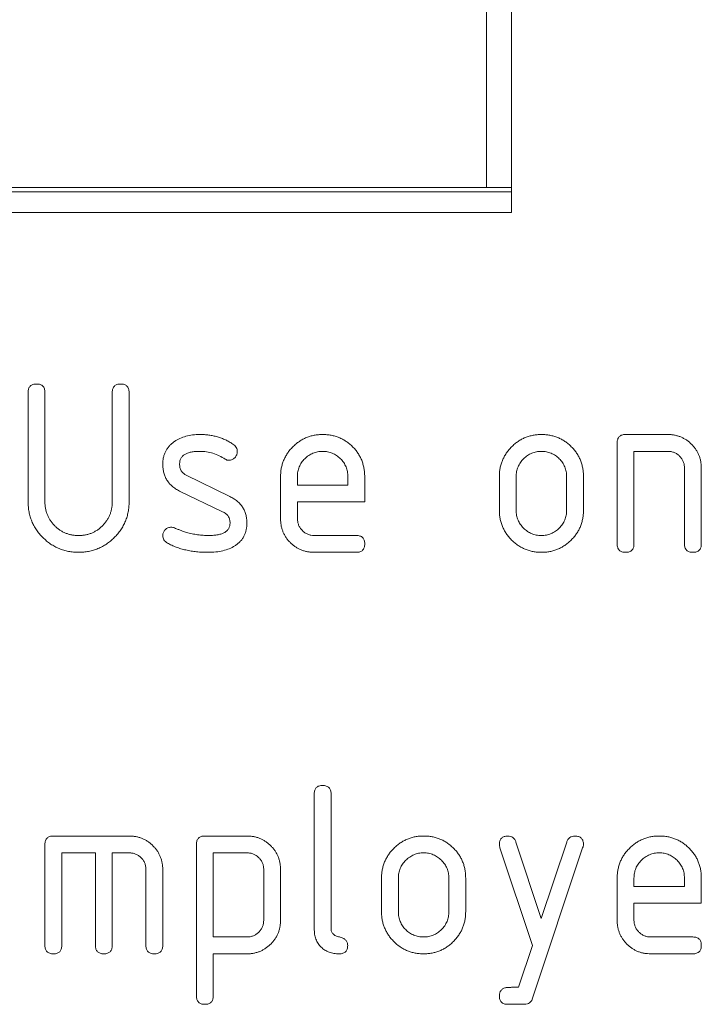
# Model space of a CAD drawing. Units: millimetres. Extents: x 0 to 482, y 0 to 256.
# Drawn here: x 39 to 43, y 16 to 22 of the extents above; entities that cross this region are included whole.
import ezdxf

# ---------------------------------------------------------------- set-up
doc = ezdxf.new("R2010")
doc.units = ezdxf.units.MM
doc.header["$MEASUREMENT"] = 0
doc.layers.add('Visible', color=7, linetype='Continuous', lineweight=15)

msp = doc.modelspace()

# ---------------------------------------------------------------- linework, layer by layer
at = {"layer": 'Visible'}
for p, q in [((42.2269, 20.3575), (42.2269, 22.1575)), ((42.0769, 20.5075), (42.0769, 22.1004)), ((34.9269, 20.5075), (42.0769, 20.5075)), ((34.9269, 20.4811), (42.2269, 20.4811)), ((42.0769, 20.5075), (42.2269, 20.5075)), ((42.2269, 20.3575), (35.1269, 20.3575)), ((39.3541, 18.6389), (39.3541, 19.2889)), ((39.4541, 19.2889), (39.4541, 18.6389)), ((39.8541, 18.6389), (39.8541, 19.2889)), ((39.9541, 19.2889), (39.9541, 18.6389)), ((42.9041, 19.0389), (43.1541, 19.0389)), ((42.8541, 18.3889), (42.8541, 18.9889)), ((43.1541, 18.9389), (42.9541, 18.9389)), ((42.9541, 18.9389), (42.9541, 18.3889)), ((43.2541, 18.3889), (43.2541, 18.8389)), ((43.3541, 18.8389), (43.3541, 18.3889)), ((40.2941, 18.7967), (40.5519, 18.6704)), ((40.8541, 18.5389), (40.8541, 18.7889)), ((40.9541, 18.7889), (40.9541, 18.7389)), ((41.2541, 18.7389), (41.2541, 18.7889)), ((41.3541, 18.7889), (41.3541, 18.6389)), ((42.1541, 18.5889), (42.1541, 18.7889)), ((42.2541, 18.5889), (42.2541, 18.7889)), ((42.5541, 18.7889), (42.5541, 18.5889)), ((42.6541, 18.7889), (42.6541, 18.5889)), ((40.9541, 18.7389), (41.2541, 18.7389)), ((40.5095, 18.58), (40.2539, 18.7032)), ((41.3541, 18.6389), (40.9541, 18.6389)), ((40.9541, 18.6389), (40.9541, 18.5389)), ((41.0541, 18.4389), (41.3041, 18.4389)), ((41.3041, 18.3389), (41.0541, 18.3389)), ((41.0541, 16.1032), (41.0541, 16.9032)), ((41.1541, 16.9032), (41.1541, 16.1032)), ((39.5041, 16.6532), (39.9541, 16.6532)), ((40.4041, 16.6532), (40.6541, 16.6532)), ((42.2528, 16.6157), (42.4035, 16.1623)), ((42.4035, 16.1623), (42.5544, 16.6157)), ((39.4541, 16.0032), (39.4541, 16.6032)), ((40.3541, 15.7032), (40.3541, 16.6032)), ((42.3506, 16.0036), (42.1579, 16.5838)), ((42.6492, 16.5838), (42.3515, 15.6887)), ((39.7541, 16.5532), (39.5541, 16.5532)), ((39.5541, 16.5532), (39.5541, 16.0032)), ((39.7541, 16.0032), (39.7541, 16.5532)), ((39.9541, 16.5532), (39.8541, 16.5532)), ((39.8541, 16.5532), (39.8541, 16.0032)), ((40.4541, 16.0532), (40.4541, 16.5532)), ((40.4541, 16.5532), (40.6541, 16.5532)), ((40.0541, 16.0032), (40.0541, 16.4532)), ((40.1541, 16.4532), (40.1541, 16.0032)), ((40.7541, 16.4532), (40.7541, 16.1532)), ((40.8541, 16.4532), (40.8541, 16.1532)), ((41.4541, 16.2032), (41.4541, 16.4032)), ((41.5541, 16.2032), (41.5541, 16.4032)), ((41.8541, 16.4032), (41.8541, 16.2032)), ((41.9541, 16.4032), (41.9541, 16.2032)), ((42.8541, 16.1532), (42.8541, 16.4032)), ((42.9541, 16.4032), (42.9541, 16.3532)), ((43.2541, 16.3532), (43.2541, 16.4032)), ((43.3541, 16.4032), (43.3541, 16.2532)), ((42.9541, 16.3532), (43.2541, 16.3532)), ((43.3541, 16.2532), (42.9541, 16.2532)), ((42.9541, 16.2532), (42.9541, 16.1532)), ((40.6541, 16.0532), (40.4541, 16.0532)), ((43.0541, 16.0532), (43.3041, 16.0532)), ((42.2678, 15.7543), (42.3506, 16.0036)), ((40.6541, 15.9532), (40.4541, 15.9532)), ((40.4541, 15.9532), (40.4541, 15.7032)), ((43.3041, 15.9532), (43.0541, 15.9532)), ((42.3039, 15.6532), (42.2039, 15.6532))]:
    msp.add_line(p, q, dxfattribs=at)
for points, knots in [([(39.3541, 19.2889), (39.3543, 19.2929), (39.3547, 19.3002), (39.3568, 19.3107), (39.3608, 19.3194), (39.3664, 19.3268), (39.3737, 19.3324), (39.3826, 19.3362), (39.3928, 19.3387), (39.4003, 19.3388), (39.4041, 19.3389)], [0, 0, 0, 0, 0.00001185275, 0.00002213267, 0.0000317114, 0.00004045413, 0.00004950979, 0.00005879324, 0.00006934058, 0.000080956, 0.000080956, 0.000080956, 0.000080956]), ([(39.4041, 19.3389), (39.4081, 19.3389), (39.4155, 19.3388), (39.4258, 19.3361), (39.4348, 19.3325), (39.4418, 19.3266), (39.4478, 19.3196), (39.4513, 19.3106), (39.454, 19.3003), (39.4541, 19.2929), (39.4541, 19.2889)], [0, 0, 0, 0, 0.00001173415, 0.00002197405, 0.00003137821, 0.00004018125, 0.00004898429, 0.00005838846, 0.00006862836, 0.0000803625, 0.0000803625, 0.0000803625, 0.0000803625]), ([(39.8541, 19.2889), (39.8543, 19.2929), (39.8547, 19.3002), (39.8568, 19.3107), (39.8608, 19.3194), (39.8664, 19.3268), (39.8737, 19.3324), (39.8826, 19.3362), (39.8928, 19.3387), (39.9003, 19.3388), (39.9041, 19.3389)], [0, 0, 0, 0, 0.00001185275, 0.00002213267, 0.0000317114, 0.00004045413, 0.00004950979, 0.00005879324, 0.00006934058, 0.000080956, 0.000080956, 0.000080956, 0.000080956]), ([(39.9041, 19.3389), (39.9081, 19.3389), (39.9155, 19.3388), (39.9258, 19.3361), (39.9348, 19.3325), (39.9418, 19.3266), (39.9478, 19.3196), (39.9513, 19.3106), (39.954, 19.3003), (39.9541, 19.2929), (39.9541, 19.2889)], [0, 0, 0, 0, 0.00001173415, 0.00002197405, 0.00003137821, 0.00004018125, 0.00004898429, 0.00005838846, 0.00006862836, 0.0000803625, 0.0000803625, 0.0000803625, 0.0000803625]), ([(40.2242, 18.9976), (40.2348, 19.004), (40.2561, 19.017), (40.2926, 19.0298), (40.3325, 19.0374), (40.3604, 19.0384), (40.3749, 19.0389)], [0, 0, 0, 0, 0.0000368699, 0.000074849, 0.0001150703, 0.0001584459, 0.0001584459, 0.0001584459, 0.0001584459]), ([(40.3749, 19.0389), (40.3839, 19.0387), (40.4017, 19.0384), (40.4282, 19.0357), (40.4538, 19.0312), (40.4788, 19.0252), (40.5029, 19.0171), (40.5263, 19.0072), (40.5493, 18.996), (40.5637, 18.9868), (40.5709, 18.9822)], [0, 0, 0, 0, 0.0000269943, 0.0000534407, 0.0000794673, 0.0001049389, 0.0001303224, 0.000155707, 0.0001811345, 0.0002067559, 0.0002067559, 0.0002067559, 0.0002067559]), ([(40.8541, 18.7889), (40.8544, 18.7974), (40.8548, 18.8142), (40.8581, 18.8388), (40.8641, 18.8624), (40.872, 18.8852), (40.8825, 18.9069), (40.8949, 18.9276), (40.9098, 18.9474), (40.9269, 18.9659), (40.9455, 18.9831), (40.9653, 18.998), (40.9861, 19.0107), (41.0078, 19.021), (41.0306, 19.029), (41.0543, 19.0349), (41.0789, 19.0383), (41.0957, 19.0387), (41.1041, 19.0389)], [0, 0, 0, 0, 0.0000251692, 0.0000496564, 0.0000735157, 0.000097374, 0.0001208541, 0.0001447989, 0.0001690616, 0.000194196, 0.0002193303, 0.0002439019, 0.000267658, 0.0002913372, 0.0003151955, 0.0003390548, 0.000363542, 0.0003887112, 0.0003887112, 0.0003887112, 0.0003887112]), ([(41.1041, 19.0389), (41.1128, 19.0387), (41.1298, 19.0383), (41.1547, 19.0349), (41.1785, 19.029), (41.2014, 19.0213), (41.2231, 19.0108), (41.244, 18.9986), (41.2637, 18.9837), (41.2821, 18.9668), (41.299, 18.9485), (41.3139, 18.9288), (41.326, 18.9078), (41.3366, 18.8862), (41.3442, 18.8632), (41.3502, 18.8395), (41.3535, 18.8145), (41.3539, 18.7976), (41.3541, 18.7889)], [0, 0, 0, 0, 0.0000256547, 0.0000504037, 0.0000745193, 0.0000983467, 0.0001220673, 0.0001459408, 0.0001702459, 0.0001951121, 0.0002199782, 0.0002442833, 0.0002681568, 0.0002918774, 0.0003157048, 0.0003398204, 0.0003645694, 0.0003902241, 0.0003902241, 0.0003902241, 0.0003902241]), ([(42.1541, 18.7889), (42.1544, 18.7974), (42.1548, 18.8142), (42.1581, 18.8388), (42.1641, 18.8624), (42.172, 18.8852), (42.1825, 18.9069), (42.1949, 18.9276), (42.2098, 18.9474), (42.2269, 18.9659), (42.2455, 18.9831), (42.2653, 18.998), (42.2861, 19.0107), (42.3078, 19.021), (42.3306, 19.029), (42.3543, 19.0349), (42.3789, 19.0383), (42.3957, 19.0387), (42.4041, 19.0389)], [0, 0, 0, 0, 0.0000251692, 0.0000496564, 0.0000735157, 0.000097374, 0.0001208541, 0.0001447989, 0.0001690616, 0.000194196, 0.0002193303, 0.0002439019, 0.000267658, 0.0002913372, 0.0003151955, 0.0003390548, 0.000363542, 0.0003887112, 0.0003887112, 0.0003887112, 0.0003887112]), ([(42.4041, 19.0389), (42.4128, 19.0387), (42.4298, 19.0383), (42.4547, 19.0349), (42.4785, 19.029), (42.5014, 19.0213), (42.5231, 19.0108), (42.544, 18.9986), (42.5637, 18.9837), (42.5821, 18.9668), (42.599, 18.9485), (42.6139, 18.9288), (42.626, 18.9078), (42.6366, 18.8862), (42.6442, 18.8632), (42.6502, 18.8395), (42.6535, 18.8145), (42.6539, 18.7976), (42.6541, 18.7889)], [0, 0, 0, 0, 0.0000256547, 0.0000504037, 0.0000745193, 0.0000983467, 0.0001220673, 0.0001459408, 0.0001702459, 0.0001951121, 0.0002199782, 0.0002442833, 0.0002681568, 0.0002918774, 0.0003157048, 0.0003398204, 0.0003645694, 0.0003902241, 0.0003902241, 0.0003902241, 0.0003902241]), ([(42.8541, 18.9889), (42.8543, 18.9929), (42.8547, 19.0002), (42.8568, 19.0107), (42.8608, 19.0194), (42.8664, 19.0268), (42.8737, 19.0324), (42.8826, 19.0362), (42.8928, 19.0387), (42.9003, 19.0388), (42.9041, 19.0389)], [0, 0, 0, 0, 0.00001185275, 0.00002213267, 0.0000317114, 0.00004045413, 0.00004950979, 0.00005879324, 0.00006934058, 0.000080956, 0.000080956, 0.000080956, 0.000080956]), ([(43.1541, 19.0389), (43.161, 19.0387), (43.1745, 19.0384), (43.1945, 19.0358), (43.2135, 19.0309), (43.2319, 19.0249), (43.2492, 19.0163), (43.2659, 19.0066), (43.2815, 18.9946), (43.2963, 18.9811), (43.3098, 18.9662), (43.3218, 18.9506), (43.3315, 18.9339), (43.3401, 18.9167), (43.3461, 18.8983), (43.351, 18.8792), (43.3536, 18.8593), (43.354, 18.8458), (43.3541, 18.8389)], [0, 0, 0, 0, 0.00002044, 0.0000403736, 0.0000598078, 0.0000790407, 0.0000980028, 0.0001171123, 0.000136601, 0.0001567129, 0.0001768249, 0.0001963136, 0.0002154231, 0.0002343852, 0.0002536181, 0.0002730523, 0.0002929859, 0.0003134259, 0.0003134259, 0.0003134259, 0.0003134259]), ([(40.1541, 18.863), (40.1543, 18.8701), (40.1547, 18.8839), (40.1583, 18.9039), (40.1634, 18.9229), (40.1715, 18.9404), (40.1812, 18.9569), (40.1935, 18.9718), (40.2077, 18.9858), (40.2186, 18.9936), (40.2242, 18.9976)], [0, 0, 0, 0, 0.0000209789, 0.0000408825, 0.000060148, 0.0000790013, 0.0000977978, 0.0001167745, 0.000136113, 0.000156578, 0.000156578, 0.000156578, 0.000156578]), ([(40.5709, 18.9822), (40.5748, 18.9793), (40.5825, 18.9738), (40.5909, 18.9628), (40.5963, 18.9505), (40.5967, 18.9416), (40.597, 18.9371)], [0, 0, 0, 0, 0.00001441947, 0.00002777424, 0.00004041932, 0.00005373039, 0.00005373039, 0.00005373039, 0.00005373039]), ([(40.3758, 18.9389), (40.3663, 18.9388), (40.3484, 18.9385), (40.3236, 18.9348), (40.3023, 18.9293), (40.2848, 18.9211), (40.271, 18.9104), (40.261, 18.8971), (40.2552, 18.8812), (40.2545, 18.8698), (40.2541, 18.8639)], [0, 0, 0, 0, 0.0000285307, 0.0000532884, 0.0000750107, 0.0000940379, 0.0001108386, 0.0001269196, 0.0001430561, 0.0001607653, 0.0001607653, 0.0001607653, 0.0001607653]), ([(40.5251, 18.8923), (40.5134, 18.8994), (40.4904, 18.9134), (40.4531, 18.9281), (40.4148, 18.9372), (40.3888, 18.9384), (40.3758, 18.9389)], [0, 0, 0, 0, 0.0000411526, 0.0000808838, 0.0001198785, 0.0001588886, 0.0001588886, 0.0001588886, 0.0001588886]), ([(40.597, 18.9371), (40.5968, 18.9338), (40.5965, 18.9271), (40.5938, 18.9175), (40.5889, 18.9088), (40.5827, 18.9008), (40.5753, 18.8941), (40.5668, 18.8893), (40.5577, 18.8862), (40.5513, 18.8859), (40.5481, 18.8858)], [0, 0, 0, 0, 0.00001005064, 0.00001976829, 0.0000296225, 0.00003976871, 0.00004985622, 0.00005932102, 0.00006867801, 0.00007828553, 0.00007828553, 0.00007828553, 0.00007828553]), ([(41.1041, 18.9389), (41.0941, 18.9384), (41.0744, 18.9375), (41.0462, 18.9289), (41.0205, 18.9146), (40.9974, 18.8956), (40.9784, 18.8726), (40.9641, 18.8469), (40.9555, 18.8186), (40.9546, 18.7989), (40.9541, 18.7889)], [0, 0, 0, 0, 0.0000299312, 0.0000587203, 0.0000873956, 0.0001174193, 0.0001474429, 0.0001761183, 0.0002049074, 0.0002348386, 0.0002348386, 0.0002348386, 0.0002348386]), ([(41.2541, 18.7889), (41.2537, 18.7989), (41.2527, 18.8186), (41.2442, 18.8469), (41.2299, 18.8726), (41.2108, 18.8956), (41.1878, 18.9146), (41.1621, 18.9289), (41.1338, 18.9375), (41.1142, 18.9384), (41.1041, 18.9389)], [0, 0, 0, 0, 0.0000299312, 0.0000587203, 0.0000873956, 0.0001174193, 0.0001474429, 0.0001761183, 0.0002049074, 0.0002348386, 0.0002348386, 0.0002348386, 0.0002348386]), ([(42.2541, 18.7889), (42.2546, 18.7989), (42.2555, 18.8186), (42.2641, 18.8469), (42.2784, 18.8726), (42.2974, 18.8956), (42.3205, 18.9146), (42.3462, 18.9289), (42.3744, 18.9375), (42.3941, 18.9384), (42.4041, 18.9389)], [0, 0, 0, 0, 0.0000299312, 0.0000587203, 0.0000873956, 0.0001174193, 0.0001474429, 0.0001761183, 0.0002049074, 0.0002348386, 0.0002348386, 0.0002348386, 0.0002348386]), ([(42.4041, 18.9389), (42.4142, 18.9384), (42.4338, 18.9375), (42.4621, 18.9289), (42.4878, 18.9146), (42.5108, 18.8956), (42.5299, 18.8726), (42.5442, 18.8469), (42.5527, 18.8186), (42.5537, 18.7989), (42.5541, 18.7889)], [0, 0, 0, 0, 0.0000299312, 0.0000587203, 0.0000873956, 0.0001174193, 0.0001474429, 0.0001761183, 0.0002049074, 0.0002348386, 0.0002348386, 0.0002348386, 0.0002348386]), ([(43.2541, 18.8389), (43.2538, 18.8457), (43.2532, 18.859), (43.2477, 18.8782), (43.2383, 18.8954), (43.2258, 18.9106), (43.2106, 18.923), (43.1934, 18.9325), (43.1743, 18.9379), (43.1609, 18.9386), (43.1541, 18.9389)], [0, 0, 0, 0, 0.0000201284, 0.0000393777, 0.0000584051, 0.0000778151, 0.0000972252, 0.0001162525, 0.0001355018, 0.0001556302, 0.0001556302, 0.0001556302, 0.0001556302]), ([(40.2539, 18.7032), (40.246, 18.7074), (40.2306, 18.7155), (40.2101, 18.7308), (40.1928, 18.748), (40.1787, 18.7673), (40.1675, 18.7885), (40.1598, 18.8116), (40.155, 18.8367), (40.1544, 18.8541), (40.1541, 18.863)], [0, 0, 0, 0, 0.0000265262, 0.0000515459, 0.0000752176, 0.000098697, 0.0001218487, 0.0001458077, 0.0001706883, 0.0001971624, 0.0001971624, 0.0001971624, 0.0001971624]), ([(40.2541, 18.8639), (40.2545, 18.8565), (40.2553, 18.8424), (40.2633, 18.8231), (40.2762, 18.8071), (40.288, 18.8002), (40.2941, 18.7967)], [0, 0, 0, 0, 0.00002190633, 0.00004183084, 0.00006139925, 0.00008222352, 0.00008222352, 0.00008222352, 0.00008222352]), ([(40.5481, 18.8858), (40.5439, 18.886), (40.5357, 18.8863), (40.5285, 18.8903), (40.5251, 18.8923)], [0, 0, 0, 0, 0.00001267261, 0.00002432539, 0.00002432539, 0.00002432539, 0.00002432539]), ([(40.5519, 18.6704), (40.56, 18.6663), (40.5757, 18.6583), (40.5966, 18.6432), (40.6145, 18.6263), (40.6292, 18.6074), (40.6405, 18.5864), (40.6482, 18.5635), (40.6534, 18.5389), (40.6539, 18.5218), (40.6541, 18.513)], [0, 0, 0, 0, 0.0000268199, 0.000052078, 0.0000760822, 0.0000994873, 0.000122755, 0.00014631, 0.0001708138, 0.0001968622, 0.0001968622, 0.0001968622, 0.0001968622]), ([(39.6541, 18.3389), (39.6439, 18.3391), (39.6239, 18.3396), (39.5944, 18.3441), (39.566, 18.3506), (39.5387, 18.3604), (39.5126, 18.3729), (39.4876, 18.3879), (39.4639, 18.4059), (39.4415, 18.4263), (39.4212, 18.4487), (39.4032, 18.4723), (39.3881, 18.4974), (39.3756, 18.5234), (39.3658, 18.5507), (39.3594, 18.5792), (39.3548, 18.6086), (39.3544, 18.6287), (39.3541, 18.6389)], [0, 0, 0, 0, 0.00003047, 0.0000598821, 0.0000888776, 0.0001174105, 0.0001462317, 0.0001750401, 0.0002045478, 0.0002349041, 0.0002652605, 0.0002947682, 0.0003235766, 0.0003523978, 0.0003809307, 0.0004099261, 0.0004393383, 0.0004698083, 0.0004698083, 0.0004698083, 0.0004698083]), ([(39.4541, 18.6389), (39.4543, 18.6321), (39.4546, 18.6185), (39.4574, 18.5986), (39.4618, 18.5794), (39.4684, 18.5612), (39.4763, 18.5436), (39.4865, 18.5271), (39.4982, 18.5113), (39.5118, 18.4965), (39.5265, 18.483), (39.5424, 18.4713), (39.5588, 18.4611), (39.5764, 18.4532), (39.5947, 18.4466), (39.6139, 18.4422), (39.6337, 18.4394), (39.6473, 18.4391), (39.6541, 18.4389)], [0, 0, 0, 0, 0.0000203587, 0.0000402129, 0.000059518, 0.000078747, 0.0000977394, 0.0001168868, 0.0001361653, 0.0001561972, 0.0001762292, 0.0001955076, 0.0002146551, 0.0002336475, 0.0002528765, 0.0002721815, 0.0002920358, 0.0003123945, 0.0003123945, 0.0003123945, 0.0003123945]), ([(39.9541, 18.6389), (39.9539, 18.6287), (39.9535, 18.6086), (39.9489, 18.5792), (39.9425, 18.5507), (39.9327, 18.5235), (39.9202, 18.4973), (39.9049, 18.4724), (39.8869, 18.4487), (39.8665, 18.4263), (39.8441, 18.406), (39.8205, 18.3879), (39.7955, 18.373), (39.7696, 18.3603), (39.7423, 18.3506), (39.7139, 18.3441), (39.6844, 18.3396), (39.6644, 18.3391), (39.6541, 18.3389)], [0, 0, 0, 0, 0.0000304785, 0.0000598989, 0.0000889024, 0.0001174433, 0.0001462726, 0.0001752045, 0.0002047204, 0.0002350852, 0.00026545, 0.000294966, 0.0003237824, 0.0003524114, 0.0003809522, 0.0004099558, 0.0004393762, 0.0004698546, 0.0004698546, 0.0004698546, 0.0004698546]), ([(39.6541, 18.4389), (39.661, 18.4391), (39.6745, 18.4394), (39.6944, 18.4422), (39.7136, 18.4466), (39.7318, 18.4531), (39.7493, 18.4612), (39.7657, 18.4713), (39.7816, 18.483), (39.7963, 18.4965), (39.8098, 18.5113), (39.8218, 18.527), (39.8316, 18.5437), (39.84, 18.5611), (39.8461, 18.5795), (39.851, 18.5986), (39.8536, 18.6185), (39.854, 18.6321), (39.8541, 18.6389)], [0, 0, 0, 0, 0.0000203536, 0.0000402029, 0.0000595032, 0.0000787273, 0.0000975145, 0.0001166572, 0.0001359309, 0.0001559578, 0.0001759848, 0.000195391, 0.0002144198, 0.0002335012, 0.0002526528, 0.0002720048, 0.0002918541, 0.0003122077, 0.0003122077, 0.0003122077, 0.0003122077]), ([(40.5541, 18.5128), (40.554, 18.5166), (40.5538, 18.524), (40.5518, 18.5346), (40.5481, 18.5443), (40.5433, 18.5533), (40.5368, 18.5613), (40.5291, 18.5685), (40.52, 18.575), (40.5131, 18.5783), (40.5095, 18.58)], [0, 0, 0, 0, 0.00001125649, 0.00002180037, 0.00003190939, 0.00004196785, 0.00005184366, 0.00006213119, 0.00007319629, 0.00008482403, 0.00008482403, 0.00008482403, 0.00008482403]), ([(42.4041, 18.3389), (42.3957, 18.3391), (42.3789, 18.3396), (42.3543, 18.3429), (42.3306, 18.3488), (42.3078, 18.3568), (42.2861, 18.3671), (42.2654, 18.3798), (42.2454, 18.3945), (42.2269, 18.4117), (42.2097, 18.4302), (42.1951, 18.4501), (42.1823, 18.4708), (42.172, 18.4926), (42.1641, 18.5154), (42.1581, 18.539), (42.1548, 18.5637), (42.1544, 18.5804), (42.1541, 18.5889)], [0, 0, 0, 0, 0.0000252114, 0.0000497398, 0.0000736392, 0.0000975375, 0.0001212565, 0.0001450525, 0.000169533, 0.0001947096, 0.0002198861, 0.0002443666, 0.0002681627, 0.0002918816, 0.00031578, 0.0003396793, 0.0003642077, 0.0003894191, 0.0003894191, 0.0003894191, 0.0003894191]), ([(42.4041, 18.4389), (42.394, 18.4394), (42.3741, 18.4402), (42.3457, 18.449), (42.3198, 18.4628), (42.297, 18.4818), (42.278, 18.5046), (42.2642, 18.5305), (42.2555, 18.5589), (42.2546, 18.5787), (42.2541, 18.5889)], [0, 0, 0, 0, 0.0000302983, 0.0000590152, 0.0000877082, 0.0001173442, 0.0001469802, 0.0001756731, 0.00020439, 0.0002346883, 0.0002346883, 0.0002346883, 0.0002346883]), ([(42.6541, 18.5889), (42.6539, 18.5804), (42.6535, 18.5637), (42.6502, 18.539), (42.6442, 18.5154), (42.6363, 18.4926), (42.6259, 18.4708), (42.6132, 18.4501), (42.5983, 18.4302), (42.5812, 18.4117), (42.5627, 18.3946), (42.5429, 18.3797), (42.5221, 18.3673), (42.5004, 18.3567), (42.4777, 18.3488), (42.454, 18.3429), (42.4294, 18.3396), (42.4126, 18.3391), (42.4041, 18.3389)], [0, 0, 0, 0, 0.0000252286, 0.0000497736, 0.0000736893, 0.0000976039, 0.000121339, 0.0001451512, 0.0001697807, 0.0001949744, 0.000220168, 0.000244488, 0.0002684893, 0.0002920249, 0.0003159395, 0.0003398551, 0.0003644002, 0.0003896287, 0.0003896287, 0.0003896287, 0.0003896287]), ([(42.5541, 18.5889), (42.5537, 18.5789), (42.5527, 18.5592), (42.5442, 18.5309), (42.5299, 18.5052), (42.5108, 18.4822), (42.4878, 18.4632), (42.4621, 18.4489), (42.4338, 18.4403), (42.4142, 18.4394), (42.4041, 18.4389)], [0, 0, 0, 0, 0.0000299312, 0.0000587203, 0.0000873956, 0.0001174193, 0.0001474429, 0.0001761183, 0.0002049074, 0.0002348386, 0.0002348386, 0.0002348386, 0.0002348386]), ([(40.1541, 18.4382), (40.1543, 18.4415), (40.1546, 18.4481), (40.1577, 18.4573), (40.1623, 18.4659), (40.1687, 18.4735), (40.1764, 18.4799), (40.185, 18.4848), (40.1944, 18.4875), (40.2009, 18.4879), (40.2041, 18.488)], [0, 0, 0, 0, 0.00000974748, 0.00001923686, 0.00002851618, 0.00003854425, 0.00004857232, 0.00005815105, 0.0000675761, 0.00007732358, 0.00007732358, 0.00007732358, 0.00007732358]), ([(40.2041, 18.488), (40.2074, 18.4879), (40.2139, 18.4876), (40.22, 18.4854), (40.2231, 18.4842)], [0, 0, 0, 0, 0.00000966513, 0.00001950489, 0.00001950489, 0.00001950489, 0.00001950489]), ([(40.4269, 18.4389), (40.4369, 18.4391), (40.4555, 18.4394), (40.4815, 18.4429), (40.5036, 18.4486), (40.522, 18.4564), (40.5366, 18.4668), (40.5467, 18.4801), (40.5532, 18.4957), (40.5538, 18.5069), (40.5541, 18.5128)], [0, 0, 0, 0, 0.0000298904, 0.0000557717, 0.0000783723, 0.0000981308, 0.0001153395, 0.0001313904, 0.0001474922, 0.0001649944, 0.0001649944, 0.0001649944, 0.0001649944]), ([(40.6541, 18.513), (40.6539, 18.5057), (40.6535, 18.4915), (40.6502, 18.4708), (40.6445, 18.4517), (40.6367, 18.4338), (40.6263, 18.4175), (40.614, 18.4023), (40.5991, 18.3889), (40.5879, 18.3812), (40.5823, 18.3773)], [0, 0, 0, 0, 0.0000216944, 0.0000423026, 0.0000618907, 0.0000809937, 0.0001000697, 0.000119234, 0.0001389539, 0.0001593859, 0.0001593859, 0.0001593859, 0.0001593859]), ([(41.0541, 18.3389), (41.0473, 18.3391), (41.0337, 18.3394), (41.0139, 18.3422), (40.9947, 18.3466), (40.9764, 18.3532), (40.9588, 18.3611), (40.9424, 18.3713), (40.9265, 18.383), (40.9118, 18.3965), (40.8982, 18.4113), (40.8865, 18.4271), (40.8763, 18.4436), (40.8684, 18.4612), (40.8618, 18.4794), (40.8574, 18.4986), (40.8546, 18.5185), (40.8543, 18.5321), (40.8541, 18.5389)], [0, 0, 0, 0, 0.0000203587, 0.0000402129, 0.000059518, 0.000078747, 0.0000977394, 0.0001168868, 0.0001361653, 0.0001561972, 0.0001762292, 0.0001955076, 0.0002146551, 0.0002336475, 0.0002528765, 0.0002721815, 0.0002920358, 0.0003123945, 0.0003123945, 0.0003123945, 0.0003123945]), ([(40.9541, 18.5389), (40.9544, 18.5323), (40.9551, 18.5193), (40.961, 18.5007), (40.9703, 18.4833), (40.9832, 18.468), (40.9986, 18.4551), (41.0159, 18.4458), (41.0346, 18.4398), (41.0476, 18.4392), (41.0541, 18.4389)], [0, 0, 0, 0, 0.000019517, 0.0000384516, 0.0000575249, 0.0000776037, 0.0000976825, 0.0001167557, 0.0001356904, 0.0001552074, 0.0001552074, 0.0001552074, 0.0001552074]), ([(40.1823, 18.3938), (40.178, 18.3965), (40.1699, 18.4016), (40.1608, 18.4124), (40.1551, 18.4248), (40.1545, 18.4337), (40.1541, 18.4382)], [0, 0, 0, 0, 0.00001486097, 0.0000281534, 0.00004117815, 0.00005451983, 0.00005451983, 0.00005451983, 0.00005451983]), ([(40.2231, 18.4842), (40.2276, 18.4823), (40.2375, 18.4782), (40.2539, 18.4718), (40.2732, 18.4647), (40.287, 18.4595), (40.2943, 18.4568)], [0, 0, 0, 0, 0.0000145085, 0.00003224896, 0.00005273062, 0.00007632105, 0.00007632105, 0.00007632105, 0.00007632105]), ([(40.2943, 18.4568), (40.3056, 18.454), (40.3278, 18.4486), (40.3613, 18.4431), (40.3942, 18.4396), (40.4161, 18.4391), (40.4269, 18.4389)], [0, 0, 0, 0, 0.0000348082, 0.0000685242, 0.0001017213, 0.000134099, 0.000134099, 0.000134099, 0.000134099]), ([(41.3041, 18.4389), (41.3081, 18.4389), (41.3155, 18.4388), (41.3258, 18.4361), (41.3348, 18.4325), (41.3418, 18.4266), (41.3478, 18.4196), (41.3513, 18.4106), (41.354, 18.4003), (41.3541, 18.3929), (41.3541, 18.3889)], [0, 0, 0, 0, 0.00001173415, 0.00002197405, 0.00003137821, 0.00004018125, 0.00004898429, 0.00005838846, 0.00006862836, 0.0000803625, 0.0000803625, 0.0000803625, 0.0000803625]), ([(40.4238, 18.3389), (40.412, 18.3391), (40.389, 18.3395), (40.3551, 18.3418), (40.3228, 18.3464), (40.2917, 18.3524), (40.2622, 18.3599), (40.2341, 18.3693), (40.2074, 18.3804), (40.1906, 18.3894), (40.1823, 18.3938)], [0, 0, 0, 0, 0.0000352236, 0.000068965, 0.000101586, 0.0001331429, 0.000163521, 0.0001929093, 0.0002216759, 0.0002499829, 0.0002499829, 0.0002499829, 0.0002499829]), ([(40.5823, 18.3773), (40.5715, 18.3713), (40.5492, 18.359), (40.5112, 18.3474), (40.4689, 18.3402), (40.4393, 18.3393), (40.4238, 18.3389)], [0, 0, 0, 0, 0.0000367999, 0.0000761504, 0.0001184562, 0.0001649036, 0.0001649036, 0.0001649036, 0.0001649036]), ([(41.3541, 18.3889), (41.3541, 18.385), (41.3539, 18.3776), (41.3514, 18.3674), (41.3476, 18.3584), (41.342, 18.3512), (41.3347, 18.3456), (41.3259, 18.3416), (41.3155, 18.3394), (41.3081, 18.3391), (41.3041, 18.3389)], [0, 0, 0, 0, 0.00001147985, 0.00002190408, 0.00003107917, 0.00004002914, 0.00004866983, 0.00005813676, 0.00006829669, 0.0000800111, 0.0000800111, 0.0000800111, 0.0000800111]), ([(42.9041, 18.3389), (42.9003, 18.3391), (42.8929, 18.3395), (42.8825, 18.3415), (42.8738, 18.3458), (42.8663, 18.351), (42.861, 18.3586), (42.8567, 18.3672), (42.8547, 18.3777), (42.8543, 18.385), (42.8541, 18.3889)], [0, 0, 0, 0, 0.0000115726, 0.00002201814, 0.00003134827, 0.00004022405, 0.00004909982, 0.00005842995, 0.0000688755, 0.00008044809, 0.00008044809, 0.00008044809, 0.00008044809]), ([(42.9541, 18.3889), (42.9541, 18.385), (42.9539, 18.3776), (42.9514, 18.3674), (42.9476, 18.3584), (42.942, 18.3512), (42.9347, 18.3456), (42.9259, 18.3416), (42.9155, 18.3394), (42.9081, 18.3391), (42.9041, 18.3389)], [0, 0, 0, 0, 0.00001147985, 0.00002190408, 0.00003107917, 0.00004002914, 0.00004866983, 0.00005813676, 0.00006829669, 0.0000800111, 0.0000800111, 0.0000800111, 0.0000800111]), ([(43.3041, 18.3389), (43.3003, 18.3391), (43.2929, 18.3395), (43.2825, 18.3415), (43.2738, 18.3458), (43.2663, 18.351), (43.261, 18.3586), (43.2567, 18.3672), (43.2547, 18.3777), (43.2543, 18.385), (43.2541, 18.3889)], [0, 0, 0, 0, 0.0000115726, 0.00002201814, 0.00003134827, 0.00004022405, 0.00004909982, 0.00005842995, 0.0000688755, 0.00008044809, 0.00008044809, 0.00008044809, 0.00008044809]), ([(43.3541, 18.3889), (43.3541, 18.385), (43.3539, 18.3776), (43.3514, 18.3674), (43.3476, 18.3584), (43.342, 18.3512), (43.3347, 18.3456), (43.3259, 18.3416), (43.3155, 18.3394), (43.3081, 18.3391), (43.3041, 18.3389)], [0, 0, 0, 0, 0.00001147985, 0.00002190408, 0.00003107917, 0.00004002914, 0.00004866983, 0.00005813676, 0.00006829669, 0.0000800111, 0.0000800111, 0.0000800111, 0.0000800111]), ([(41.0541, 16.9032), (41.0543, 16.9072), (41.0547, 16.9145), (41.0568, 16.925), (41.0608, 16.9337), (41.0664, 16.941), (41.0737, 16.9467), (41.0826, 16.9505), (41.0928, 16.953), (41.1003, 16.9531), (41.1041, 16.9532)], [0, 0, 0, 0, 0.00001185275, 0.00002213267, 0.0000317114, 0.00004045413, 0.00004950979, 0.00005879324, 0.00006934058, 0.000080956, 0.000080956, 0.000080956, 0.000080956]), ([(41.1041, 16.9532), (41.1081, 16.9531), (41.1155, 16.953), (41.1258, 16.9503), (41.1348, 16.9468), (41.1418, 16.9409), (41.1478, 16.9339), (41.1513, 16.9249), (41.154, 16.9146), (41.1541, 16.9072), (41.1541, 16.9032)], [0, 0, 0, 0, 0.00001173415, 0.00002197405, 0.00003137821, 0.00004018125, 0.00004898429, 0.00005838846, 0.00006862836, 0.0000803625, 0.0000803625, 0.0000803625, 0.0000803625]), ([(39.4541, 16.6032), (39.4543, 16.6072), (39.4547, 16.6145), (39.4568, 16.625), (39.4608, 16.6337), (39.4664, 16.641), (39.4737, 16.6467), (39.4826, 16.6505), (39.4928, 16.653), (39.5003, 16.6531), (39.5041, 16.6532)], [0, 0, 0, 0, 0.00001185275, 0.00002213267, 0.0000317114, 0.00004045413, 0.00004950979, 0.00005879324, 0.00006934058, 0.000080956, 0.000080956, 0.000080956, 0.000080956]), ([(39.9541, 16.6532), (39.961, 16.653), (39.9745, 16.6527), (39.9945, 16.65), (40.0135, 16.6452), (40.0319, 16.6392), (40.0492, 16.6306), (40.0659, 16.6209), (40.0815, 16.6088), (40.0963, 16.5954), (40.1098, 16.5805), (40.1218, 16.5649), (40.1315, 16.5482), (40.1401, 16.531), (40.1461, 16.5126), (40.151, 16.4935), (40.1536, 16.4736), (40.154, 16.46), (40.1541, 16.4532)], [0, 0, 0, 0, 0.00002044, 0.0000403736, 0.0000598078, 0.0000790407, 0.0000980028, 0.0001171123, 0.000136601, 0.0001567129, 0.0001768249, 0.0001963136, 0.0002154231, 0.0002343852, 0.0002536181, 0.0002730523, 0.0002929859, 0.0003134259, 0.0003134259, 0.0003134259, 0.0003134259]), ([(40.3541, 16.6032), (40.3543, 16.6072), (40.3547, 16.6145), (40.3568, 16.625), (40.3608, 16.6337), (40.3664, 16.641), (40.3737, 16.6467), (40.3826, 16.6505), (40.3928, 16.653), (40.4003, 16.6531), (40.4041, 16.6532)], [0, 0, 0, 0, 0.00001185275, 0.00002213267, 0.0000317114, 0.00004045413, 0.00004950979, 0.00005879324, 0.00006934058, 0.000080956, 0.000080956, 0.000080956, 0.000080956]), ([(40.6541, 16.6532), (40.661, 16.653), (40.6745, 16.6527), (40.6945, 16.65), (40.7135, 16.6452), (40.7319, 16.6392), (40.7492, 16.6306), (40.7659, 16.6209), (40.7815, 16.6088), (40.7963, 16.5954), (40.8098, 16.5805), (40.8218, 16.5649), (40.8315, 16.5482), (40.8401, 16.531), (40.8461, 16.5126), (40.851, 16.4935), (40.8536, 16.4736), (40.854, 16.46), (40.8541, 16.4532)], [0, 0, 0, 0, 0.00002044, 0.0000403736, 0.0000598078, 0.0000790407, 0.0000980028, 0.0001171123, 0.000136601, 0.0001567129, 0.0001768249, 0.0001963136, 0.0002154231, 0.0002343852, 0.0002536181, 0.0002730523, 0.0002929859, 0.0003134259, 0.0003134259, 0.0003134259, 0.0003134259]), ([(41.4541, 16.4032), (41.4544, 16.4117), (41.4548, 16.4284), (41.4581, 16.4531), (41.4641, 16.4767), (41.472, 16.4995), (41.4825, 16.5211), (41.4949, 16.5419), (41.5098, 16.5617), (41.5269, 16.5802), (41.5455, 16.5974), (41.5653, 16.6123), (41.5861, 16.625), (41.6078, 16.6353), (41.6306, 16.6433), (41.6543, 16.6492), (41.6789, 16.6526), (41.6957, 16.653), (41.7041, 16.6532)], [0, 0, 0, 0, 0.0000251692, 0.0000496564, 0.0000735157, 0.000097374, 0.0001208541, 0.0001447989, 0.0001690616, 0.000194196, 0.0002193303, 0.0002439019, 0.000267658, 0.0002913372, 0.0003151955, 0.0003390548, 0.000363542, 0.0003887112, 0.0003887112, 0.0003887112, 0.0003887112]), ([(41.7041, 16.6532), (41.7128, 16.653), (41.7298, 16.6526), (41.7547, 16.6492), (41.7785, 16.6432), (41.8014, 16.6356), (41.8231, 16.6251), (41.844, 16.6129), (41.8637, 16.598), (41.8821, 16.5811), (41.899, 16.5628), (41.9139, 16.5431), (41.926, 16.5221), (41.9366, 16.5005), (41.9442, 16.4775), (41.9502, 16.4538), (41.9535, 16.4288), (41.9539, 16.4118), (41.9541, 16.4032)], [0, 0, 0, 0, 0.0000256547, 0.0000504037, 0.0000745193, 0.0000983467, 0.0001220673, 0.0001459408, 0.0001702459, 0.0001951121, 0.0002199782, 0.0002442833, 0.0002681568, 0.0002918774, 0.0003157048, 0.0003398204, 0.0003645694, 0.0003902241, 0.0003902241, 0.0003902241, 0.0003902241]), ([(42.1541, 16.6005), (42.1543, 16.6046), (42.1547, 16.6124), (42.1568, 16.6233), (42.1608, 16.6327), (42.1666, 16.6402), (42.1737, 16.6463), (42.1827, 16.6502), (42.1931, 16.6527), (42.2006, 16.653), (42.2046, 16.6532)], [0, 0, 0, 0, 0.00001226571, 0.00002317136, 0.00003313096, 0.00004233948, 0.00005133878, 0.00006089272, 0.00007141277, 0.00008323484, 0.00008323484, 0.00008323484, 0.00008323484]), ([(42.2046, 16.6532), (42.2103, 16.6529), (42.2212, 16.6522), (42.2358, 16.6446), (42.2468, 16.632), (42.2507, 16.6214), (42.2528, 16.6157)], [0, 0, 0, 0, 0.00001680747, 0.00003230598, 0.00004772789, 0.00006572621, 0.00006572621, 0.00006572621, 0.00006572621]), ([(42.5544, 16.6157), (42.5564, 16.6214), (42.5603, 16.6321), (42.5718, 16.6444), (42.5863, 16.6523), (42.5973, 16.6529), (42.603, 16.6532)], [0, 0, 0, 0, 0.00001798227, 0.00003368803, 0.00004897584, 0.00006598833, 0.00006598833, 0.00006598833, 0.00006598833]), ([(42.603, 16.6532), (42.6071, 16.653), (42.6146, 16.6527), (42.6252, 16.6502), (42.6343, 16.6463), (42.6417, 16.6403), (42.6475, 16.6326), (42.6515, 16.6233), (42.6536, 16.6124), (42.6539, 16.6046), (42.6541, 16.6005)], [0, 0, 0, 0, 0.00001200393, 0.00002248908, 0.00003221306, 0.00004135348, 0.00005053146, 0.00006045802, 0.0000713275, 0.00008355253, 0.00008355253, 0.00008355253, 0.00008355253]), ([(42.8541, 16.4032), (42.8544, 16.4117), (42.8548, 16.4284), (42.8581, 16.4531), (42.8641, 16.4767), (42.872, 16.4995), (42.8825, 16.5211), (42.8949, 16.5419), (42.9098, 16.5617), (42.9269, 16.5802), (42.9455, 16.5974), (42.9653, 16.6123), (42.9861, 16.625), (43.0078, 16.6353), (43.0306, 16.6433), (43.0543, 16.6492), (43.0789, 16.6526), (43.0957, 16.653), (43.1041, 16.6532)], [0, 0, 0, 0, 0.0000251692, 0.0000496564, 0.0000735157, 0.000097374, 0.0001208541, 0.0001447989, 0.0001690616, 0.000194196, 0.0002193303, 0.0002439019, 0.000267658, 0.0002913372, 0.0003151955, 0.0003390548, 0.000363542, 0.0003887112, 0.0003887112, 0.0003887112, 0.0003887112]), ([(43.1041, 16.6532), (43.1128, 16.653), (43.1298, 16.6526), (43.1547, 16.6492), (43.1785, 16.6432), (43.2014, 16.6356), (43.2231, 16.6251), (43.244, 16.6129), (43.2637, 16.598), (43.2821, 16.5811), (43.299, 16.5628), (43.3139, 16.5431), (43.326, 16.5221), (43.3366, 16.5005), (43.3442, 16.4775), (43.3502, 16.4538), (43.3535, 16.4288), (43.3539, 16.4118), (43.3541, 16.4032)], [0, 0, 0, 0, 0.0000256547, 0.0000504037, 0.0000745193, 0.0000983467, 0.0001220673, 0.0001459408, 0.0001702459, 0.0001951121, 0.0002199782, 0.0002442833, 0.0002681568, 0.0002918774, 0.0003157048, 0.0003398204, 0.0003645694, 0.0003902241, 0.0003902241, 0.0003902241, 0.0003902241]), ([(42.1579, 16.5838), (42.1568, 16.5867), (42.1547, 16.5921), (42.1543, 16.5979), (42.1541, 16.6005)], [0, 0, 0, 0, 0.00000941559, 0.00001730182, 0.00001730182, 0.00001730182, 0.00001730182]), ([(42.6541, 16.6005), (42.6539, 16.5979), (42.6534, 16.592), (42.6507, 16.5867), (42.6492, 16.5838)], [0, 0, 0, 0, 0.00000792017, 0.00001765651, 0.00001765651, 0.00001765651, 0.00001765651]), ([(40.0541, 16.4532), (40.0538, 16.46), (40.0532, 16.4733), (40.0477, 16.4925), (40.0383, 16.5097), (40.0258, 16.5249), (40.0106, 16.5373), (39.9934, 16.5467), (39.9743, 16.5522), (39.9609, 16.5529), (39.9541, 16.5532)], [0, 0, 0, 0, 0.0000201284, 0.0000393777, 0.0000584051, 0.0000778151, 0.0000972252, 0.0001162525, 0.0001355018, 0.0001556302, 0.0001556302, 0.0001556302, 0.0001556302]), ([(40.6541, 16.5532), (40.6609, 16.5529), (40.6743, 16.5522), (40.6934, 16.5467), (40.7106, 16.5373), (40.7258, 16.5249), (40.7383, 16.5097), (40.7477, 16.4925), (40.7532, 16.4733), (40.7538, 16.46), (40.7541, 16.4532)], [0, 0, 0, 0, 0.0000201284, 0.0000393777, 0.0000584051, 0.0000778151, 0.0000972252, 0.0001162525, 0.0001355018, 0.0001556302, 0.0001556302, 0.0001556302, 0.0001556302]), ([(41.5541, 16.4032), (41.5546, 16.4132), (41.5555, 16.4329), (41.5641, 16.4612), (41.5784, 16.4869), (41.5974, 16.5099), (41.6205, 16.5289), (41.6462, 16.5432), (41.6744, 16.5518), (41.6941, 16.5527), (41.7041, 16.5532)], [0, 0, 0, 0, 0.0000299312, 0.0000587203, 0.0000873956, 0.0001174193, 0.0001474429, 0.0001761183, 0.0002049074, 0.0002348386, 0.0002348386, 0.0002348386, 0.0002348386]), ([(41.7041, 16.5532), (41.7142, 16.5527), (41.7338, 16.5518), (41.7621, 16.5432), (41.7878, 16.5289), (41.8108, 16.5099), (41.8299, 16.4869), (41.8442, 16.4612), (41.8527, 16.4329), (41.8537, 16.4132), (41.8541, 16.4032)], [0, 0, 0, 0, 0.0000299312, 0.0000587203, 0.0000873956, 0.0001174193, 0.0001474429, 0.0001761183, 0.0002049074, 0.0002348386, 0.0002348386, 0.0002348386, 0.0002348386]), ([(43.1041, 16.5532), (43.0941, 16.5527), (43.0744, 16.5518), (43.0462, 16.5432), (43.0205, 16.5289), (42.9974, 16.5099), (42.9784, 16.4869), (42.9641, 16.4612), (42.9555, 16.4329), (42.9546, 16.4132), (42.9541, 16.4032)], [0, 0, 0, 0, 0.0000299312, 0.0000587203, 0.0000873956, 0.0001174193, 0.0001474429, 0.0001761183, 0.0002049074, 0.0002348386, 0.0002348386, 0.0002348386, 0.0002348386]), ([(43.2541, 16.4032), (43.2537, 16.4132), (43.2527, 16.4329), (43.2442, 16.4612), (43.2299, 16.4869), (43.2108, 16.5099), (43.1878, 16.5289), (43.1621, 16.5432), (43.1338, 16.5518), (43.1142, 16.5527), (43.1041, 16.5532)], [0, 0, 0, 0, 0.0000299312, 0.0000587203, 0.0000873956, 0.0001174193, 0.0001474429, 0.0001761183, 0.0002049074, 0.0002348386, 0.0002348386, 0.0002348386, 0.0002348386]), ([(40.8541, 16.1532), (40.854, 16.1463), (40.8536, 16.1329), (40.851, 16.1131), (40.8461, 16.0943), (40.84, 16.076), (40.8316, 16.0587), (40.8218, 16.0419), (40.8099, 16.0261), (40.7963, 16.0112), (40.7815, 15.9978), (40.7658, 15.9858), (40.7492, 15.9758), (40.7319, 15.9673), (40.7135, 15.9612), (40.6945, 15.9563), (40.6745, 15.9537), (40.661, 15.9534), (40.6541, 15.9532)], [0, 0, 0, 0, 0.0000204366, 0.000040147, 0.0000593626, 0.0000783824, 0.0000975416, 0.000116648, 0.0001363108, 0.0001564195, 0.0001765281, 0.0001960135, 0.0002152343, 0.0002341932, 0.0002534229, 0.0002728539, 0.0002927842, 0.0003132208, 0.0003132208, 0.0003132208, 0.0003132208]), ([(40.7541, 16.1532), (40.7538, 16.1465), (40.7532, 16.1333), (40.7474, 16.1143), (40.738, 16.0971), (40.7253, 16.0818), (40.7102, 16.0691), (40.6929, 16.06), (40.6741, 16.0541), (40.6609, 16.0535), (40.6541, 16.0532)], [0, 0, 0, 0, 0.0000199519, 0.0000390931, 0.0000581615, 0.0000779244, 0.0000976872, 0.0001164567, 0.0001355979, 0.0001555498, 0.0001555498, 0.0001555498, 0.0001555498]), ([(41.7041, 15.9532), (41.6957, 15.9534), (41.6789, 15.9538), (41.6543, 15.9572), (41.6306, 15.9631), (41.6078, 15.9711), (41.5861, 15.9814), (41.5654, 15.9941), (41.5454, 16.0088), (41.5269, 16.026), (41.5097, 16.0444), (41.4951, 16.0644), (41.4823, 16.0851), (41.472, 16.1069), (41.4641, 16.1297), (41.4581, 16.1533), (41.4548, 16.178), (41.4544, 16.1947), (41.4541, 16.2032)], [0, 0, 0, 0, 0.0000252114, 0.0000497398, 0.0000736392, 0.0000975375, 0.0001212565, 0.0001450525, 0.000169533, 0.0001947096, 0.0002198861, 0.0002443666, 0.0002681627, 0.0002918816, 0.00031578, 0.0003396793, 0.0003642077, 0.0003894191, 0.0003894191, 0.0003894191, 0.0003894191]), ([(41.7041, 16.0532), (41.694, 16.0536), (41.6741, 16.0545), (41.6457, 16.0633), (41.6198, 16.0771), (41.597, 16.0961), (41.578, 16.1189), (41.5642, 16.1448), (41.5555, 16.1732), (41.5546, 16.193), (41.5541, 16.2032)], [0, 0, 0, 0, 0.0000302983, 0.0000590152, 0.0000877082, 0.0001173442, 0.0001469802, 0.0001756731, 0.00020439, 0.0002346883, 0.0002346883, 0.0002346883, 0.0002346883]), ([(41.9541, 16.2032), (41.9539, 16.1947), (41.9535, 16.178), (41.9502, 16.1533), (41.9442, 16.1297), (41.9363, 16.1069), (41.9259, 16.0851), (41.9132, 16.0644), (41.8983, 16.0445), (41.8812, 16.026), (41.8627, 16.0089), (41.8429, 15.994), (41.8221, 15.9815), (41.8004, 15.971), (41.7777, 15.9631), (41.754, 15.9572), (41.7294, 15.9538), (41.7126, 15.9534), (41.7041, 15.9532)], [0, 0, 0, 0, 0.0000252286, 0.0000497736, 0.0000736893, 0.0000976039, 0.000121339, 0.0001451512, 0.0001697807, 0.0001949744, 0.000220168, 0.000244488, 0.0002684893, 0.0002920249, 0.0003159395, 0.0003398551, 0.0003644002, 0.0003896287, 0.0003896287, 0.0003896287, 0.0003896287]), ([(41.8541, 16.2032), (41.8537, 16.1932), (41.8527, 16.1735), (41.8442, 16.1452), (41.8299, 16.1195), (41.8108, 16.0965), (41.7878, 16.0775), (41.7621, 16.0632), (41.7338, 16.0546), (41.7142, 16.0537), (41.7041, 16.0532)], [0, 0, 0, 0, 0.0000299312, 0.0000587203, 0.0000873956, 0.0001174193, 0.0001474429, 0.0001761183, 0.0002049074, 0.0002348386, 0.0002348386, 0.0002348386, 0.0002348386]), ([(43.0541, 15.9532), (43.0473, 15.9534), (43.0337, 15.9537), (43.0139, 15.9565), (42.9947, 15.9608), (42.9764, 15.9675), (42.9588, 15.9754), (42.9424, 15.9856), (42.9265, 15.9973), (42.9118, 16.0108), (42.8982, 16.0255), (42.8865, 16.0414), (42.8763, 16.0579), (42.8684, 16.0755), (42.8618, 16.0937), (42.8574, 16.1129), (42.8546, 16.1328), (42.8543, 16.1463), (42.8541, 16.1532)], [0, 0, 0, 0, 0.0000203587, 0.0000402129, 0.000059518, 0.000078747, 0.0000977394, 0.0001168868, 0.0001361653, 0.0001561972, 0.0001762292, 0.0001955076, 0.0002146551, 0.0002336475, 0.0002528765, 0.0002721815, 0.0002920358, 0.0003123945, 0.0003123945, 0.0003123945, 0.0003123945]), ([(42.9541, 16.1532), (42.9544, 16.1466), (42.9551, 16.1336), (42.961, 16.115), (42.9703, 16.0976), (42.9832, 16.0822), (42.9986, 16.0693), (43.0159, 16.06), (43.0346, 16.0541), (43.0476, 16.0535), (43.0541, 16.0532)], [0, 0, 0, 0, 0.000019517, 0.0000384516, 0.0000575249, 0.0000776037, 0.0000976825, 0.0001167557, 0.0001356904, 0.0001552074, 0.0001552074, 0.0001552074, 0.0001552074]), ([(41.2033, 15.9532), (41.1926, 15.9536), (41.172, 15.9544), (41.1429, 15.9623), (41.1168, 15.9746), (41.0945, 15.9922), (41.0764, 16.0144), (41.0632, 16.0406), (41.0556, 16.0708), (41.0546, 16.0921), (41.0541, 16.1032)], [0, 0, 0, 0, 0.0000316429, 0.0000608624, 0.0000887881, 0.000116595, 0.0001445058, 0.0001729222, 0.0002029956, 0.0002359754, 0.0002359754, 0.0002359754, 0.0002359754]), ([(41.1541, 16.1032), (41.1542, 16.1001), (41.1544, 16.0941), (41.157, 16.0856), (41.1607, 16.0778), (41.1665, 16.0712), (41.1733, 16.0651), (41.182, 16.0602), (41.1922, 16.0562), (41.2035, 16.0532), (41.2147, 16.0502), (41.2249, 16.0462), (41.2336, 16.0412), (41.2408, 16.0355), (41.2464, 16.0286), (41.2501, 16.0208), (41.2528, 16.0123), (41.2529, 16.0063), (41.253, 16.0032)], [0, 0, 0, 0, 0.0000089744, 0.0000176105, 0.0000259088, 0.0000341265, 0.0000431008, 0.0000526863, 0.0000632667, 0.0000750813, 0.0000868959, 0.0000974763, 0.0001070618, 0.0001160627, 0.0001244496, 0.000132748, 0.0001413841, 0.0001503584, 0.0001503584, 0.0001503584, 0.0001503584]), ([(43.3041, 16.0532), (43.3081, 16.0531), (43.3155, 16.053), (43.3258, 16.0503), (43.3348, 16.0468), (43.3418, 16.0409), (43.3478, 16.0339), (43.3513, 16.0249), (43.354, 16.0146), (43.3541, 16.0072), (43.3541, 16.0032)], [0, 0, 0, 0, 0.00001173415, 0.00002197405, 0.00003137821, 0.00004018125, 0.00004898429, 0.00005838846, 0.00006862836, 0.0000803625, 0.0000803625, 0.0000803625, 0.0000803625]), ([(39.5041, 15.9532), (39.5003, 15.9534), (39.4929, 15.9538), (39.4825, 15.9558), (39.4738, 15.9601), (39.4663, 15.9653), (39.461, 15.9729), (39.4567, 15.9815), (39.4547, 15.992), (39.4543, 15.9993), (39.4541, 16.0032)], [0, 0, 0, 0, 0.0000115726, 0.00002201814, 0.00003134827, 0.00004022405, 0.00004909982, 0.00005842995, 0.0000688755, 0.00008044809, 0.00008044809, 0.00008044809, 0.00008044809]), ([(39.5541, 16.0032), (39.5541, 15.9993), (39.5539, 15.9919), (39.5514, 15.9816), (39.5476, 15.9727), (39.542, 15.9655), (39.5347, 15.9599), (39.5259, 15.9559), (39.5155, 15.9537), (39.5081, 15.9534), (39.5041, 15.9532)], [0, 0, 0, 0, 0.00001147985, 0.00002190408, 0.00003107917, 0.00004002914, 0.00004866983, 0.00005813676, 0.00006829669, 0.0000800111, 0.0000800111, 0.0000800111, 0.0000800111]), ([(39.8041, 15.9532), (39.8003, 15.9534), (39.7929, 15.9538), (39.7825, 15.9558), (39.7738, 15.9601), (39.7663, 15.9653), (39.761, 15.9729), (39.7567, 15.9815), (39.7547, 15.992), (39.7543, 15.9993), (39.7541, 16.0032)], [0, 0, 0, 0, 0.0000115726, 0.00002201814, 0.00003134827, 0.00004022405, 0.00004909982, 0.00005842995, 0.0000688755, 0.00008044809, 0.00008044809, 0.00008044809, 0.00008044809]), ([(39.8541, 16.0032), (39.8541, 15.9993), (39.8539, 15.9919), (39.8514, 15.9816), (39.8476, 15.9727), (39.842, 15.9655), (39.8347, 15.9599), (39.8259, 15.9559), (39.8155, 15.9537), (39.8081, 15.9534), (39.8041, 15.9532)], [0, 0, 0, 0, 0.00001147985, 0.00002190408, 0.00003107917, 0.00004002914, 0.00004866983, 0.00005813676, 0.00006829669, 0.0000800111, 0.0000800111, 0.0000800111, 0.0000800111]), ([(40.1041, 15.9532), (40.1003, 15.9534), (40.0929, 15.9538), (40.0825, 15.9558), (40.0738, 15.9601), (40.0663, 15.9653), (40.061, 15.9729), (40.0567, 15.9815), (40.0547, 15.992), (40.0543, 15.9993), (40.0541, 16.0032)], [0, 0, 0, 0, 0.0000115726, 0.00002201814, 0.00003134827, 0.00004022405, 0.00004909982, 0.00005842995, 0.0000688755, 0.00008044809, 0.00008044809, 0.00008044809, 0.00008044809]), ([(40.1541, 16.0032), (40.1541, 15.9993), (40.1539, 15.9919), (40.1514, 15.9816), (40.1476, 15.9727), (40.142, 15.9655), (40.1347, 15.9599), (40.1259, 15.9559), (40.1155, 15.9537), (40.1081, 15.9534), (40.1041, 15.9532)], [0, 0, 0, 0, 0.00001147985, 0.00002190408, 0.00003107917, 0.00004002914, 0.00004866983, 0.00005813676, 0.00006829669, 0.0000800111, 0.0000800111, 0.0000800111, 0.0000800111]), ([(41.253, 16.0032), (41.253, 15.9993), (41.2528, 15.9919), (41.2503, 15.9816), (41.2465, 15.9727), (41.2409, 15.9655), (41.2336, 15.96), (41.2249, 15.9558), (41.2145, 15.9538), (41.2071, 15.9534), (41.2033, 15.9532)], [0, 0, 0, 0, 0.0000114795, 0.00002190342, 0.00003107824, 0.00004002794, 0.00004866837, 0.00005793537, 0.00006831025, 0.00007980455, 0.00007980455, 0.00007980455, 0.00007980455]), ([(43.3541, 16.0032), (43.3541, 15.9993), (43.3539, 15.9919), (43.3514, 15.9816), (43.3476, 15.9727), (43.342, 15.9655), (43.3347, 15.9599), (43.3259, 15.9559), (43.3155, 15.9537), (43.3081, 15.9534), (43.3041, 15.9532)], [0, 0, 0, 0, 0.00001147985, 0.00002190408, 0.00003107917, 0.00004002914, 0.00004866983, 0.00005813676, 0.00006829669, 0.0000800111, 0.0000800111, 0.0000800111, 0.0000800111]), ([(42.1541, 15.7039), (42.1546, 15.7101), (42.1554, 15.7216), (42.1636, 15.7371), (42.1777, 15.748), (42.1892, 15.7511), (42.1954, 15.7528)], [0, 0, 0, 0, 0.00001844277, 0.00003437431, 0.00005084839, 0.00006992086, 0.00006992086, 0.00006992086, 0.00006992086]), ([(42.1954, 15.7528), (42.1963, 15.7529), (42.1987, 15.7534), (42.2032, 15.7534), (42.2095, 15.7537), (42.2176, 15.7539), (42.2276, 15.7541), (42.2393, 15.7544), (42.253, 15.7543), (42.2626, 15.7543), (42.2678, 15.7543)], [0, 0, 0, 0, 0.00000271385, 0.00000718097, 0.00001343111, 0.00002168798, 0.00003150591, 0.00004333111, 0.00005693882, 0.00007233114, 0.00007233114, 0.00007233114, 0.00007233114]), ([(40.4041, 15.6532), (40.4003, 15.6534), (40.3929, 15.6538), (40.3825, 15.6558), (40.3738, 15.6601), (40.3663, 15.6653), (40.361, 15.6729), (40.3567, 15.6815), (40.3547, 15.692), (40.3543, 15.6993), (40.3541, 15.7032)], [0, 0, 0, 0, 0.0000115726, 0.00002201814, 0.00003134827, 0.00004022405, 0.00004909982, 0.00005842995, 0.0000688755, 0.00008044809, 0.00008044809, 0.00008044809, 0.00008044809]), ([(40.4541, 15.7032), (40.4541, 15.6993), (40.4539, 15.6919), (40.4514, 15.6816), (40.4476, 15.6727), (40.442, 15.6655), (40.4347, 15.6599), (40.4259, 15.6559), (40.4155, 15.6537), (40.4081, 15.6534), (40.4041, 15.6532)], [0, 0, 0, 0, 0.00001147985, 0.00002190408, 0.00003107917, 0.00004002914, 0.00004866983, 0.00005813676, 0.00006829669, 0.0000800111, 0.0000800111, 0.0000800111, 0.0000800111]), ([(42.2039, 15.6532), (42.2, 15.6534), (42.1927, 15.6538), (42.1823, 15.6558), (42.1735, 15.6599), (42.1664, 15.6657), (42.1606, 15.673), (42.1569, 15.682), (42.1543, 15.6924), (42.1542, 15.6999), (42.1541, 15.7039)], [0, 0, 0, 0, 0.0000116579, 0.00002218045, 0.00003157935, 0.00004048135, 0.00004955844, 0.00005906832, 0.00006964061, 0.00008150667, 0.00008150667, 0.00008150667, 0.00008150667]), ([(42.3515, 15.6887), (42.3495, 15.6833), (42.3457, 15.673), (42.3344, 15.6615), (42.3202, 15.6542), (42.3095, 15.6535), (42.3039, 15.6532)], [0, 0, 0, 0, 0.00001708883, 0.00003216376, 0.00004705775, 0.00006363705, 0.00006363705, 0.00006363705, 0.00006363705])]:
    msp.add_open_spline(points, degree=3, knots=knots, dxfattribs=at)

doc.saveas('drawing.dxf')
